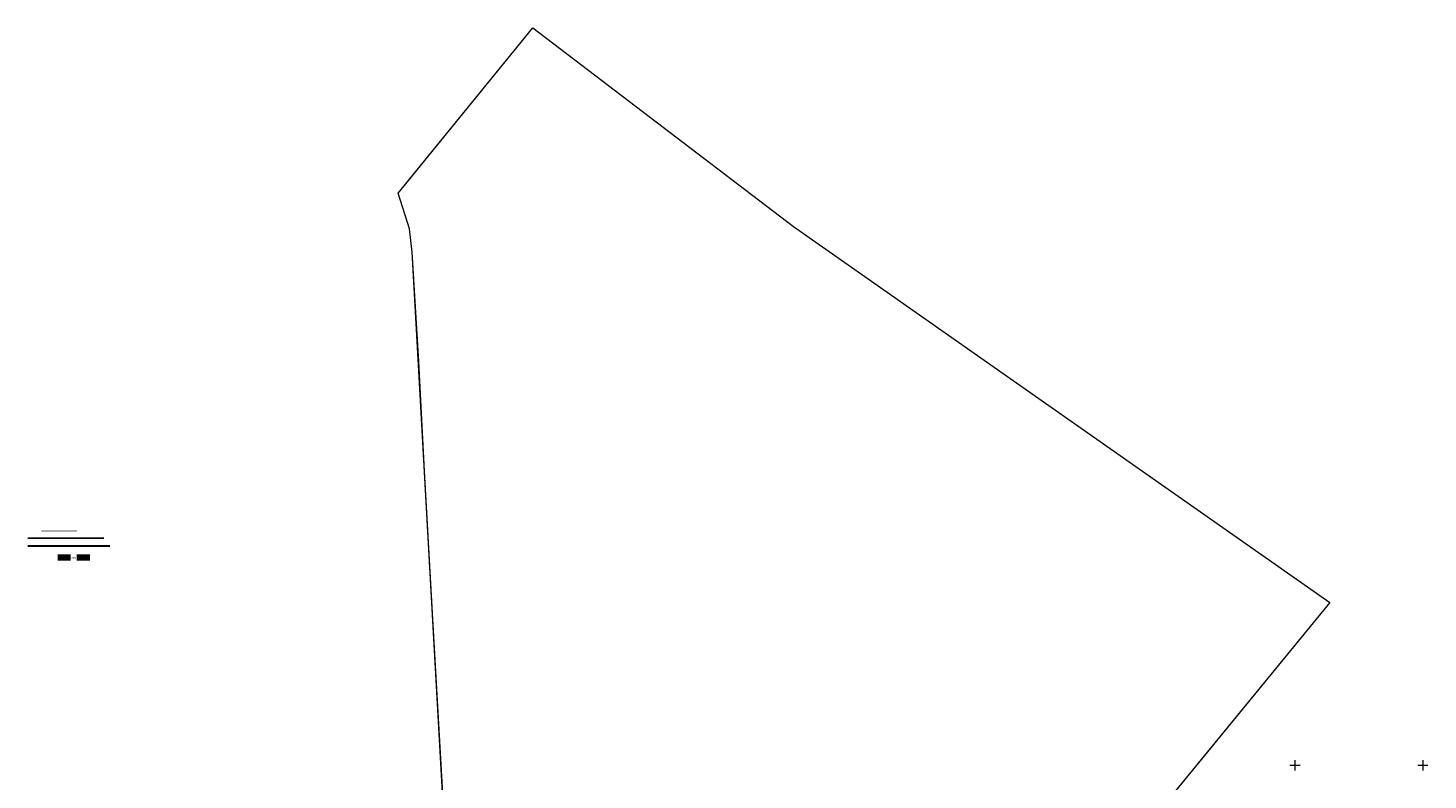
# Model space of a CAD drawing. Units: metres. Extents: x 549168 to 556073, y 6571824 to 6584144.
# Drawn here: x 549205 to 549752, y 6583494 to 6583788 of the extents above; entities that cross this region are included whole.
import ezdxf

# ---------------------------------------------------------------- set-up
doc = ezdxf.new("R2010")
doc.units = ezdxf.units.M
doc.linetypes.add('KATASTRIPIIR', pattern=[0.02, 0.01, 0.01])
for name, color, linetype, lineweight in [('0_SITRASS', 6, 'Continuous', 30), ('0_TÄNAVAVALGUSTUS', 195, 'Continuous', 30), ('PIIR', 8, 'Continuous', 0), ('Tingmärgijoon', 7, 'Continuous', 50), ('Tingmärgijoon (Construction)', 7, 'Continuous', 50), ('VORK', 8, 'Continuous', 5)]:
    doc.layers.add(name, color=color, linetype=linetype, lineweight=lineweight)
doc.layers.add('K-TVKAABEL', color=174, linetype='W1.1_KPROJEKT')
doc.styles.add('KPR-jooned', font='romand.shx')
doc.styles.add('romans', font='romans.shx')
doc.styles.add('Style-STANDARD', font='STANDARD.shx')
doc.linetypes.add('-S-', pattern='A,10,-1.5,["S",romans,S=1.4,R=0,X=-0.7,Y=-0.7],-1.5,10,-3', length=26)
doc.linetypes.add('W1.1_1', pattern='A,3.4,-0.4,["W1.1",Standard,S=0.5,R=0,X=-0.1,Y=-0.25],-1.7', length=5.5)
doc.linetypes.add('W1.1_KPROJEKT', pattern='A,9.5,-2,["W1.1",KPR-jooned,S=1,R=0,X=-1.72,Y=-0.5],-2', length=13.5)

# ---------------------------------------------------------------- blocks, each defined once
blk = doc.blocks.new('VKORIS')
at = {"color": 0, "linetype": 'Continuous'}
for p, q in [((-4, 0), (4, 0)), ((0, 4), (0, -4))]:
    blk.add_line(p, q, dxfattribs=at)
blk = doc.blocks.new('*U53')
at = {"layer": 'Tingmärgijoon', "color": 7, "linetype": 'Continuous', "lineweight": 100}
for p, q in [((-0.025, -0.0001), (-0.005, -0.0001)), ((0.005, -0.0001), (0.025, -0.0001))]:
    blk.add_line(p, q, dxfattribs=at)
at = {"layer": 'Tingmärgijoon (Construction)', "color": 7, "lineweight": 50, "insert": (0.0001, -0.0004), "char_height": 0.0025, "attachment_point": 5, "line_spacing_factor": 0.6, "style": 'Style-STANDARD'}
blk.add_mtext('\\FSTANDARD;XW2', dxfattribs=at)

msp = doc.modelspace()

# ---------------------------------------------------------------- linework, layer by layer
at = {"layer": '0_SITRASS', "linetype": '-S-', "flags": 128}
msp.add_lwpolyline([(549234.62, 6583588.76), (549205.01, 6583588.57)], dxfattribs=at)
at = {"layer": '0_TÄNAVAVALGUSTUS', "color": 230, "linetype": 'W1.1_1', "ltscale": 2}
msp.add_line((549205.01, 6583585.8), (549237.03, 6583585.8), dxfattribs=at)
at = {"layer": 'K-TVKAABEL', "color": 174, "linetype": 'W1.1_KPROJEKT', "const_width": 0.3, "flags": 128}
msp.add_lwpolyline([(549210.17, 6583591.53), (549224.17, 6583591.53)], dxfattribs=at)
at = {"layer": 'PIIR', "linetype": 'KATASTRIPIIR', "ltscale": 0.5}
for p, q in [((549349.65, 6583723.52), (549402.24, 6583788.12)), ((549402.24, 6583788.12), (549504.07, 6583710.49)), ((549354.01, 6583709.61), (549349.65, 6583723.52)), ((549355.16, 6583700.55), (549354.01, 6583709.61)), ((549504.07, 6583710.49), (549713.62, 6583563.62)), ((549373.13, 6583377.67), (549355.16, 6583700.55)), ((549713.62, 6583563.62), (549610.2, 6583437.39))]:
    msp.add_line(p, q, dxfattribs=at)
msp.add_lwpolyline([(549441.58, 6583229.21), (549399.45, 6583321.63), (549373.13, 6583377.67), (549372.7, 6583386.32), (549370.5, 6583417.85), (549367, 6583491.16), (549363.24, 6583557.12), (549359.94, 6583614.9), (549357.77, 6583657.8), (549355.16, 6583700.55), (549354.01, 6583709.61), (549349.65, 6583723.52), (549352.61, 6583727.17), (549402.24, 6583788.12), (549504.07, 6583710.49), (549713.62, 6583563.62), (549592.35, 6583415.59), (549569.33, 6583387.49), (549445.26, 6583233.74), (549441.58, 6583229.21)], close=True, dxfattribs=at)

# ---------------------------------------------------------------- block references
at = {"layer": 'Tingmärgijoon', "color": 7, "linetype": 'Continuous', "lineweight": 100, "xscale": 250, "yscale": 250, "zscale": 250}
msp.add_blockref('*U53', (549222.87, 6583581.15), dxfattribs=at)
at = {"layer": 'VORK', "linetype": 'Continuous', "lineweight": 0, "xscale": 0.5, "yscale": 0.5, "zscale": 0.5}
for p in [(549700, 6583500), (549750, 6583500)]:
    msp.add_blockref('VKORIS', p, dxfattribs=at)

doc.saveas('drawing.dxf')
